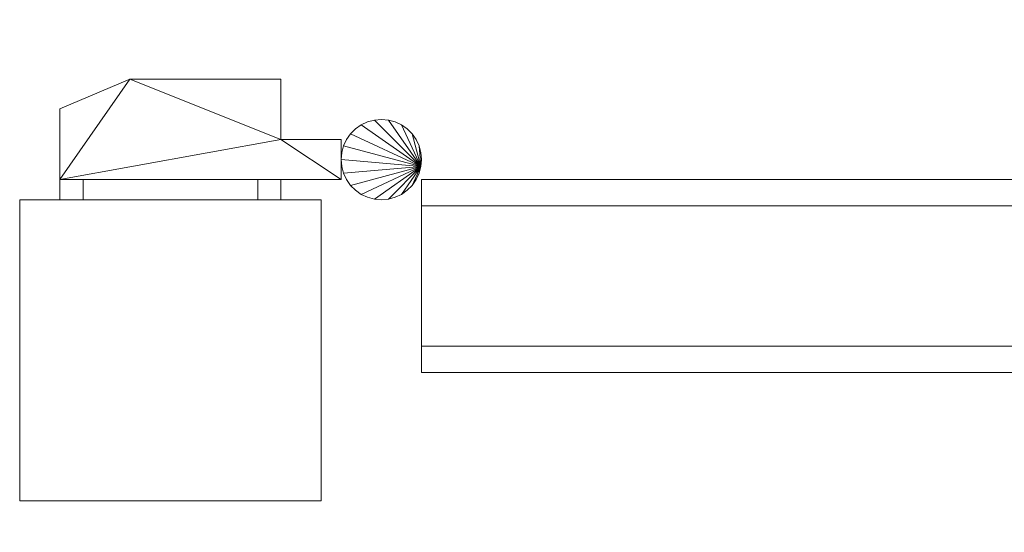
# Model space of a CAD drawing. Units: millimetres. Extents: x -75 to 1731, y 37 to 175.
# Drawn here: x -75 to 170, y 42 to 170 of the extents above; entities that cross this region are included whole.
import ezdxf

# ---------------------------------------------------------------- set-up
doc = ezdxf.new("R2010")
doc.units = ezdxf.units.MM
doc.header["$MEASUREMENT"] = 0
doc.layers.add('D01 金物', color=7, linetype='Continuous')

# ---------------------------------------------------------------- blocks, each defined once
blk = doc.blocks.new('オブジェクト_1EC13DB4-CE41-435E-94D8-34D7491CC94D')
at = {"layer": 'D01 金物', "lineweight": 0}
mesh = blk.add_polyface(dxfattribs=at)
corners = [(717.12, 42.15, 933.5), (717.12, 42.15, 1026.5), (715.63, 43.88, 1026.5), (715.63, 43.88, 933.5), (715.08, 49.09, 1026.5), (715.08, 49.09, 933.5), (716.94, 51.29, 1026.5), (716.94, 51.29, 933.5), (717.12, 169.85, 933.5), (715.63, 168.12, 933.5), (715.63, 168.12, 1026.5), (717.12, 169.85, 1026.5), (715.08, 162.91, 933.5), (715.08, 162.91, 1026.5), (716.94, 160.71, 933.5), (716.94, 160.71, 1026.5), (24.85, 133.26, 105), (24.4, 138.42, 105), (24.85, 136.74, 105), (25, 135, 105), (24.85, 133.26, 155), (25, 135, 155), (24.85, 136.74, 155), (24.4, 138.42, 155), (24.4, 131.58, 105), (24.4, 131.58, 155), (24.85, 133.26, 65), (24.4, 138.42, 65), (24.85, 136.74, 65), (25, 135, 65), (24.85, 133.26, 105), (25, 135, 105), (24.85, 136.74, 105), (24.4, 138.42, 105), (24.4, 131.58, 65), (24.4, 131.58, 105), (24.85, 133.26, 1345), (24.4, 138.42, 1345), (24.85, 136.74, 1345), (25, 135, 1345), (24.85, 133.26, 1395), (25, 135, 1395), (24.85, 136.74, 1395), (24.4, 138.42, 1395), (24.4, 131.58, 1345), (24.4, 131.58, 1395), (24.85, 133.26, 1305), (24.4, 138.42, 1305), (24.85, 136.74, 1305), (25, 135, 1305), (24.85, 133.26, 1345), (25, 135, 1345), (24.85, 136.74, 1345), (24.4, 138.42, 1345), (24.4, 131.58, 1305), (24.4, 131.58, 1345)]
mesh.append_faces([[corners[k] for k in face] for face in [(0, 1, 2, 3), (3, 2, 4, 5), (5, 4, 6, 7), (8, 9, 10, 11), (9, 12, 13, 10), (12, 14, 15, 13), (16, 19, 21, 20), (19, 18, 22, 21), (18, 17, 23, 22), (24, 16, 20, 25), (26, 29, 31, 30), (29, 28, 32, 31), (28, 27, 33, 32), (34, 26, 30, 35), (36, 39, 41, 40), (39, 38, 42, 41), (38, 37, 43, 42), (44, 36, 40, 45), (46, 49, 51, 50), (49, 48, 52, 51), (48, 47, 53, 52), (54, 46, 50, 55)]], dxfattribs={"color": 250})
mesh.append_faces([[corners[k] for k in face] for face in [(16, 17, 18, 19), (26, 27, 28, 29), (36, 37, 38, 39), (46, 47, 48, 49)]], dxfattribs={"vtx0": -1, "color": 250})
mesh.append_faces([[corners[k] for k in face] for face in [(0, 3, 7)]], dxfattribs={"vtx1": -1, "vtx2": -1, "color": 250})
mesh.append_faces([[corners[k] for k in face] for face in [(3, 5, 7), (6, 4, 2), (14, 12, 9), (10, 13, 15)]], dxfattribs={"vtx2": -1, "color": 250})
mesh.append_faces([[corners[k] for k in face] for face in [(20, 21, 22, 23), (30, 31, 32, 33), (40, 41, 42, 43), (50, 51, 52, 53)]], dxfattribs={"vtx3": -1, "color": 250})
mesh = blk.add_polyface(dxfattribs=at)
corners = [(-65, 130, 65), (5, 130, 65), (5, 130, 105), (-65, 130, 105), (-10, 155, 65), (-47.6, 155, 65), (-47.6, 155, 105), (-10, 155, 105), (-65, 147.61, 65), (-65, 147.61, 105), (-10, 140, 65), (-10, 140, 105), (-59.23, 130, 55), (-15.77, 130, 55), (-15.77, 125, 55), (-59.23, 125, 55), (-15.77, 130, 115), (-59.23, 130, 115), (-59.23, 125, 115), (-15.77, 125, 115), (-65, 130, 105), (-65, 125, 105), (-65, 130, 65), (-65, 125, 65), (-10, 130, 105), (-10, 130, 65), (-10, 125, 105), (-65, 130, 1305), (5, 130, 1305), (5, 130, 1345), (-65, 130, 1345), (-10, 155, 1305), (-47.6, 155, 1305), (-47.6, 155, 1345), (-10, 155, 1345), (-65, 147.61, 1305), (-65, 147.61, 1345), (-10, 140, 1305), (-10, 140, 1345), (-59.23, 130, 1295), (-15.77, 130, 1295), (-15.77, 125, 1295), (-59.23, 125, 1295), (-15.77, 130, 1355), (-59.23, 130, 1355), (-59.23, 125, 1355), (-15.77, 125, 1355), (-65, 130, 1345), (-65, 125, 1345), (-65, 130, 1305), (-65, 125, 1305), (-10, 130, 1345), (-10, 125, 1345)]
mesh.append_faces([[corners[k] for k in face] for face in [(0, 1, 2, 3), (4, 5, 6, 7), (5, 8, 9, 6), (8, 0, 3, 9), (12, 13, 14, 15), (16, 17, 18, 19), (17, 20, 21, 18), (20, 22, 23, 21), (22, 12, 15, 23), (27, 28, 29, 30), (31, 32, 33, 34), (32, 35, 36, 33), (35, 27, 30, 36), (39, 40, 41, 42), (43, 44, 45, 46), (44, 47, 48, 45), (47, 49, 50, 48), (49, 39, 42, 50)]], dxfattribs={"color": 250})
mesh.append_faces([[corners[k] for k in face] for face in [(12, 24, 25, 13), (15, 18, 21, 23), (42, 45, 48, 50)]], dxfattribs={"vtx0": -1, "color": 250})
mesh.append_faces([[corners[k] for k in face] for face in [(0, 5, 10), (11, 6, 3), (27, 32, 37), (38, 33, 30)]], dxfattribs={"vtx0": -1, "vtx1": -1, "vtx2": -1, "color": 250})
mesh.append_faces([[corners[k] for k in face] for face in [(12, 17, 16, 24), (15, 26, 19, 18), (39, 44, 43, 51), (42, 52, 46, 45)]], dxfattribs={"vtx0": -1, "vtx3": -1, "color": 250})
mesh.append_faces([[corners[k] for k in face] for face in [(0, 8, 5), (6, 9, 3), (27, 35, 32), (33, 36, 30)]], dxfattribs={"vtx2": -1, "color": 250})
mesh.append_faces([[corners[k] for k in face] for face in [(12, 22, 20, 17), (39, 49, 47, 44)]], dxfattribs={"vtx3": -1, "color": 250})
mesh = blk.add_polyface(dxfattribs=at)
corners = [(5.15, 136.74, 105), (5, 135, 105), (5, 135, 155), (5.15, 136.74, 155), (5.15, 133.26, 105), (5.15, 133.26, 155), (5.15, 136.74, 65), (5, 135, 65), (5, 135, 105), (5.15, 136.74, 105), (5.15, 133.26, 65), (5.15, 133.26, 105), (5, 130, 65), (5, 140, 65), (5, 140, 105), (5, 130, 105), (-10, 140, 65), (-10, 140, 105), (-10, 155, 65), (-10, 155, 105), (-47.6, 155, 65), (-65, 130, 65), (-47.6, 155, 105), (-65, 130, 105), (-15.77, 130, 55), (-10, 130, 65), (-10, 125, 65), (-15.77, 125, 55), (-10, 130, 105), (-10, 125, 105), (-15.77, 130, 115), (-15.77, 125, 115), (-59.23, 125, 55), (5.15, 136.74, 1345), (5, 135, 1345), (5, 135, 1395), (5.15, 136.74, 1395), (5.15, 133.26, 1345), (5.15, 133.26, 1395), (5.15, 136.74, 1305), (5, 135, 1305), (5, 135, 1345), (5.15, 136.74, 1345), (5.15, 133.26, 1305), (5.15, 133.26, 1345), (5, 130, 1305), (5, 140, 1305), (5, 140, 1345), (5, 130, 1345), (-10, 140, 1305), (-10, 140, 1345), (-10, 155, 1305), (-10, 155, 1345), (-47.6, 155, 1305), (-65, 130, 1305), (-47.6, 155, 1345), (-65, 130, 1345), (-15.77, 130, 1295), (-10, 130, 1305), (-10, 125, 1305), (-15.77, 125, 1295), (-10, 130, 1345), (-10, 125, 1345), (-15.77, 130, 1355), (-15.77, 125, 1355), (-59.23, 130, 1295), (-59.23, 125, 1295)]
mesh.append_faces([[corners[k] for k in face] for face in [(0, 1, 2, 3), (1, 4, 5, 2), (6, 7, 8, 9), (7, 10, 11, 8), (12, 13, 14, 15), (13, 16, 17, 14), (16, 18, 19, 17), (24, 25, 26, 27), (25, 28, 29, 26), (28, 30, 31, 29), (33, 34, 35, 36), (34, 37, 38, 35), (39, 40, 41, 42), (40, 43, 44, 41), (45, 46, 47, 48), (46, 49, 50, 47), (49, 51, 52, 50), (57, 58, 59, 60), (58, 61, 62, 59), (61, 63, 64, 62)]], dxfattribs={"color": 250})
mesh.append_faces([[corners[k] for k in face] for face in [(12, 16, 13), (45, 49, 46), (65, 61, 58, 57)]], dxfattribs={"vtx0": -1, "color": 250})
mesh.append_faces([[corners[k] for k in face] for face in [(15, 17, 23), (48, 50, 56)]], dxfattribs={"vtx0": -1, "vtx1": -1, "color": 250})
mesh.append_faces([[corners[k] for k in face] for face in [(14, 17, 15), (47, 50, 48)]], dxfattribs={"vtx1": -1, "color": 250})
mesh.append_faces([[corners[k] for k in face] for face in [(12, 21, 16), (45, 54, 49)]], dxfattribs={"vtx1": -1, "vtx2": -1, "color": 250})
mesh.append_faces([[corners[k] for k in face] for face in [(20, 18, 16), (17, 19, 22), (53, 51, 49), (50, 52, 55)]], dxfattribs={"vtx2": -1, "color": 250})
mesh.append_faces([[corners[k] for k in face] for face in [(32, 27, 26, 29), (66, 60, 59, 62)]], dxfattribs={"vtx3": -1, "color": 250})
mesh = blk.add_polyface(dxfattribs=at)
corners = [(24.85, 133.26, 105), (7.34, 141.43, 105), (8.57, 142.66, 105), (10, 143.66, 105), (11.58, 144.4, 105), (13.26, 144.85, 105), (16.74, 144.85, 105), (18.42, 144.4, 105), (20, 143.66, 105), (21.43, 142.66, 105), (22.66, 141.43, 105), (24.85, 133.26, 155), (22.66, 141.43, 155), (21.43, 142.66, 155), (20, 143.66, 155), (18.42, 144.4, 155), (16.74, 144.85, 155), (13.26, 144.85, 155), (11.58, 144.4, 155), (10, 143.66, 155), (8.57, 142.66, 155), (7.34, 141.43, 155), (24.85, 133.26, 65), (7.34, 141.43, 65), (8.57, 142.66, 65), (10, 143.66, 65), (11.58, 144.4, 65), (13.26, 144.85, 65), (16.74, 144.85, 65), (18.42, 144.4, 65), (20, 143.66, 65), (21.43, 142.66, 65), (22.66, 141.43, 65), (24.85, 133.26, 105), (22.66, 141.43, 105), (21.43, 142.66, 105), (20, 143.66, 105), (18.42, 144.4, 105), (16.74, 144.85, 105), (13.26, 144.85, 105), (11.58, 144.4, 105), (10, 143.66, 105), (8.57, 142.66, 105), (7.34, 141.43, 105), (5.6, 131.58, 105), (6.34, 130, 105), (7.34, 128.57, 105), (24.85, 133.26, 1345), (7.34, 128.57, 1345), (6.34, 130, 1345), (5.6, 131.58, 1345), (7.34, 141.43, 1345), (8.57, 142.66, 1345), (10, 143.66, 1345), (11.58, 144.4, 1345), (13.26, 144.85, 1345), (16.74, 144.85, 1345), (18.42, 144.4, 1345), (20, 143.66, 1345), (21.43, 142.66, 1345), (22.66, 141.43, 1345), (24.85, 133.26, 1395), (20, 143.66, 1395), (18.42, 144.4, 1395), (16.74, 144.85, 1395), (13.26, 144.85, 1395), (11.58, 144.4, 1395), (10, 143.66, 1395), (8.57, 142.66, 1395), (7.34, 141.43, 1395), (5.6, 131.58, 1395), (6.34, 130, 1395), (7.34, 128.57, 1395), (24.85, 133.26, 1305), (7.34, 128.57, 1305), (6.34, 130, 1305), (5.6, 131.58, 1305), (7.34, 141.43, 1305), (8.57, 142.66, 1305), (10, 143.66, 1305), (11.58, 144.4, 1305), (13.26, 144.85, 1305), (16.74, 144.85, 1305), (18.42, 144.4, 1305), (20, 143.66, 1305), (24.85, 133.26, 1345), (20, 143.66, 1345), (18.42, 144.4, 1345), (16.74, 144.85, 1345), (13.26, 144.85, 1345), (11.58, 144.4, 1345), (10, 143.66, 1345), (8.57, 142.66, 1345), (7.34, 141.43, 1345), (6.34, 140, 1345), (5.6, 138.42, 1345), (5.6, 131.58, 1345), (6.34, 130, 1345), (7.34, 128.57, 1345)]
mesh.append_faces([[corners[k] for k in face] for face in [(0, 1, 2, 3), (0, 3, 4, 5), (0, 6, 7, 8), (0, 8, 9, 10), (11, 12, 13, 14), (11, 14, 15, 16), (11, 17, 18, 19), (11, 19, 20, 21), (22, 23, 24, 25), (22, 25, 26, 27), (22, 28, 29, 30), (22, 30, 31, 32), (33, 34, 35, 36), (33, 36, 37, 38), (33, 39, 40, 41), (33, 41, 42, 43), (33, 44, 45, 46), (47, 48, 49, 50), (47, 51, 52, 53), (47, 53, 54, 55), (47, 56, 57, 58), (47, 58, 59, 60), (61, 62, 63, 64), (61, 65, 66, 67), (61, 67, 68, 69), (61, 70, 71, 72), (73, 74, 75, 76), (73, 77, 78, 79), (73, 79, 80, 81), (73, 82, 83, 84), (85, 86, 87, 88), (85, 89, 90, 91), (85, 91, 92, 93), (85, 93, 94, 95), (85, 96, 97, 98)]], dxfattribs={"vtx0": -1, "vtx3": -1, "color": 250})
mesh = blk.add_polyface(dxfattribs=at)
corners = [(24.85, 133.26, 105), (13.26, 144.85, 105), (15, 145, 105), (16.74, 144.85, 105), (24.85, 133.26, 155), (16.74, 144.85, 155), (15, 145, 155), (13.26, 144.85, 155), (22.66, 141.43, 105), (21.43, 142.66, 105), (21.43, 142.66, 155), (22.66, 141.43, 155), (20, 143.66, 105), (20, 143.66, 155), (18.42, 144.4, 105), (18.42, 144.4, 155), (11.58, 144.4, 105), (11.58, 144.4, 155), (24.85, 133.26, 65), (13.26, 144.85, 65), (15, 145, 65), (16.74, 144.85, 65), (24.85, 133.26, 105), (16.74, 144.85, 105), (15, 145, 105), (13.26, 144.85, 105), (22.66, 141.43, 65), (21.43, 142.66, 65), (21.43, 142.66, 105), (22.66, 141.43, 105), (20, 143.66, 65), (20, 143.66, 105), (18.42, 144.4, 65), (18.42, 144.4, 105), (11.58, 144.4, 65), (11.58, 144.4, 105), (24.85, 133.26, 1345), (13.26, 144.85, 1345), (15, 145, 1345), (16.74, 144.85, 1345), (24.85, 133.26, 1395), (16.74, 144.85, 1395), (15, 145, 1395), (13.26, 144.85, 1395), (22.66, 141.43, 1345), (21.43, 142.66, 1345), (21.43, 142.66, 1395), (22.66, 141.43, 1395), (20, 143.66, 1345), (20, 143.66, 1395), (18.42, 144.4, 1345), (18.42, 144.4, 1395), (11.58, 144.4, 1345), (11.58, 144.4, 1395), (24.85, 133.26, 1305), (13.26, 144.85, 1305), (15, 145, 1305), (16.74, 144.85, 1305), (24.85, 133.26, 1345), (16.74, 144.85, 1345), (15, 145, 1345), (13.26, 144.85, 1345), (22.66, 141.43, 1305), (21.43, 142.66, 1305), (21.43, 142.66, 1345), (22.66, 141.43, 1345), (20, 143.66, 1305), (20, 143.66, 1345), (18.42, 144.4, 1305), (18.42, 144.4, 1345), (11.58, 144.4, 1305), (11.58, 144.4, 1345)]
mesh.append_faces([[corners[k] for k in face] for face in [(8, 9, 10, 11), (9, 12, 13, 10), (12, 14, 15, 13), (14, 3, 5, 15), (3, 2, 6, 5), (2, 1, 7, 6), (1, 16, 17, 7), (26, 27, 28, 29), (27, 30, 31, 28), (30, 32, 33, 31), (32, 21, 23, 33), (21, 20, 24, 23), (20, 19, 25, 24), (19, 34, 35, 25), (44, 45, 46, 47), (45, 48, 49, 46), (48, 50, 51, 49), (50, 39, 41, 51), (39, 38, 42, 41), (38, 37, 43, 42), (37, 52, 53, 43), (62, 63, 64, 65), (63, 66, 67, 64), (66, 68, 69, 67), (68, 57, 59, 69), (57, 56, 60, 59), (56, 55, 61, 60), (55, 70, 71, 61)]], dxfattribs={"color": 250})
mesh.append_faces([[corners[k] for k in face] for face in [(0, 1, 2, 3), (4, 5, 6, 7), (18, 19, 20, 21), (22, 23, 24, 25), (36, 37, 38, 39), (40, 41, 42, 43), (54, 55, 56, 57), (58, 59, 60, 61)]], dxfattribs={"vtx0": -1, "vtx3": -1, "color": 250})
mesh = blk.add_polyface(dxfattribs=at)
corners = [(24.85, 133.26, 105), (5.6, 138.42, 105), (6.34, 140, 105), (7.34, 141.43, 105), (24.85, 133.26, 155), (7.34, 141.43, 155), (6.34, 140, 155), (5.6, 138.42, 155), (11.58, 144.4, 105), (10, 143.66, 105), (10, 143.66, 155), (11.58, 144.4, 155), (8.57, 142.66, 105), (8.57, 142.66, 155), (5.15, 136.74, 105), (5.15, 136.74, 155), (24.85, 133.26, 65), (5.6, 138.42, 65), (6.34, 140, 65), (7.34, 141.43, 65), (24.85, 133.26, 105), (7.34, 141.43, 105), (6.34, 140, 105), (5.6, 138.42, 105), (5.15, 136.74, 105), (5, 135, 105), (11.58, 144.4, 65), (10, 143.66, 65), (10, 143.66, 105), (11.58, 144.4, 105), (8.57, 142.66, 65), (8.57, 142.66, 105), (5.15, 136.74, 65), (24.85, 133.26, 1345), (5, 135, 1345), (5.15, 136.74, 1345), (5.6, 138.42, 1345), (6.34, 140, 1345), (7.34, 141.43, 1345), (24.85, 133.26, 1395), (7.34, 141.43, 1395), (6.34, 140, 1395), (5.6, 138.42, 1395), (5.15, 136.74, 1395), (5, 135, 1395), (11.58, 144.4, 1345), (10, 143.66, 1345), (10, 143.66, 1395), (11.58, 144.4, 1395), (8.57, 142.66, 1345), (8.57, 142.66, 1395), (24.85, 133.26, 1305), (5, 135, 1305), (5.15, 136.74, 1305), (5.6, 138.42, 1305), (6.34, 140, 1305), (7.34, 141.43, 1305), (24.85, 133.26, 1345), (5.6, 138.42, 1345), (5.15, 136.74, 1345), (5, 135, 1345), (11.58, 144.4, 1305), (10, 143.66, 1305), (10, 143.66, 1345), (11.58, 144.4, 1345), (8.57, 142.66, 1305), (8.57, 142.66, 1345), (7.34, 141.43, 1345), (6.34, 140, 1345)]
mesh.append_faces([[corners[k] for k in face] for face in [(8, 9, 10, 11), (9, 12, 13, 10), (12, 3, 5, 13), (3, 2, 6, 5), (2, 1, 7, 6), (1, 14, 15, 7), (26, 27, 28, 29), (27, 30, 31, 28), (30, 19, 21, 31), (19, 18, 22, 21), (18, 17, 23, 22), (17, 32, 24, 23), (45, 46, 47, 48), (46, 49, 50, 47), (49, 38, 40, 50), (38, 37, 41, 40), (37, 36, 42, 41), (36, 35, 43, 42), (61, 62, 63, 64), (62, 65, 66, 63), (65, 56, 67, 66), (56, 55, 68, 67), (55, 54, 58, 68), (54, 53, 59, 58)]], dxfattribs={"color": 250})
mesh.append_faces([[corners[k] for k in face] for face in [(0, 1, 2, 3), (4, 5, 6, 7), (16, 17, 18, 19), (20, 21, 22, 23), (20, 23, 24, 25), (33, 34, 35, 36), (33, 36, 37, 38), (39, 40, 41, 42), (39, 42, 43, 44), (51, 52, 53, 54), (51, 54, 55, 56), (57, 58, 59, 60)]], dxfattribs={"vtx0": -1, "vtx3": -1, "color": 250})
mesh = blk.add_polyface(dxfattribs=at)
corners = [(24.85, 133.26, 105), (24.4, 131.58, 105), (23.66, 130, 105), (22.66, 128.57, 105), (22.66, 141.43, 105), (23.66, 140, 105), (24.4, 138.42, 105), (24.85, 133.26, 155), (24.4, 138.42, 155), (23.66, 140, 155), (22.66, 141.43, 155), (22.66, 128.57, 155), (23.66, 130, 155), (24.4, 131.58, 155), (24.85, 133.26, 65), (24.4, 131.58, 65), (23.66, 130, 65), (22.66, 128.57, 65), (22.66, 141.43, 65), (23.66, 140, 65), (24.4, 138.42, 65), (24.85, 133.26, 105), (24.4, 138.42, 105), (23.66, 140, 105), (22.66, 141.43, 105), (22.66, 128.57, 105), (23.66, 130, 105), (24.4, 131.58, 105), (24.85, 133.26, 1345), (24.4, 131.58, 1345), (23.66, 130, 1345), (22.66, 128.57, 1345), (22.66, 141.43, 1345), (23.66, 140, 1345), (24.4, 138.42, 1345), (24.85, 133.26, 1395), (24.4, 138.42, 1395), (23.66, 140, 1395), (22.66, 141.43, 1395), (21.43, 142.66, 1395), (20, 143.66, 1395), (22.66, 128.57, 1395), (23.66, 130, 1395), (24.4, 131.58, 1395), (24.85, 133.26, 1305), (24.4, 131.58, 1305), (23.66, 130, 1305), (22.66, 128.57, 1305), (20, 143.66, 1305), (21.43, 142.66, 1305), (22.66, 141.43, 1305), (23.66, 140, 1305), (24.4, 138.42, 1305), (24.85, 133.26, 1345), (24.4, 138.42, 1345), (23.66, 140, 1345), (22.66, 141.43, 1345), (21.43, 142.66, 1345), (20, 143.66, 1345), (22.66, 128.57, 1345), (23.66, 130, 1345), (24.4, 131.58, 1345)]
mesh.append_faces([[corners[k] for k in face] for face in [(6, 5, 9, 8), (5, 4, 10, 9), (3, 2, 12, 11), (2, 1, 13, 12), (20, 19, 23, 22), (19, 18, 24, 23), (17, 16, 26, 25), (16, 15, 27, 26), (34, 33, 37, 36), (33, 32, 38, 37), (31, 30, 42, 41), (30, 29, 43, 42), (52, 51, 55, 54), (51, 50, 56, 55), (47, 46, 60, 59), (46, 45, 61, 60)]], dxfattribs={"color": 250})
mesh.append_faces([[corners[k] for k in face] for face in [(7, 11, 12, 13), (21, 25, 26, 27), (35, 41, 42, 43), (53, 59, 60, 61)]], dxfattribs={"vtx0": -1, "color": 250})
mesh.append_faces([[corners[k] for k in face] for face in [(0, 4, 5, 6), (7, 8, 9, 10), (14, 18, 19, 20), (21, 22, 23, 24), (28, 32, 33, 34), (35, 36, 37, 38), (35, 38, 39, 40), (44, 48, 49, 50), (44, 50, 51, 52), (53, 54, 55, 56), (53, 56, 57, 58)]], dxfattribs={"vtx0": -1, "vtx3": -1, "color": 250})
mesh.append_faces([[corners[k] for k in face] for face in [(0, 1, 2, 3), (14, 15, 16, 17), (28, 29, 30, 31), (44, 45, 46, 47)]], dxfattribs={"vtx3": -1, "color": 250})
mesh = blk.add_polyface(dxfattribs=at)
corners = [(24.85, 133.26, 105), (5.6, 131.58, 105), (5.15, 133.26, 105), (5, 135, 105), (5.15, 136.74, 105), (5.6, 138.42, 105), (24.85, 133.26, 155), (5.6, 138.42, 155), (5.15, 136.74, 155), (5, 135, 155), (5.15, 133.26, 155), (5.6, 131.58, 155), (6.34, 130, 105), (6.34, 130, 155), (7.34, 128.57, 105), (7.34, 128.57, 155), (8.57, 127.34, 105), (8.57, 127.34, 155), (10, 126.34, 105), (10, 126.34, 155), (11.58, 125.6, 105), (11.58, 125.6, 155), (24.85, 133.26, 65), (5.6, 131.58, 65), (5.15, 133.26, 65), (5, 135, 65), (5.15, 136.74, 65), (5.6, 138.42, 65), (24.85, 133.26, 105), (5, 135, 105), (5.15, 133.26, 105), (5.6, 131.58, 105), (6.34, 130, 65), (6.34, 130, 105), (7.34, 128.57, 65), (7.34, 128.57, 105), (8.57, 127.34, 65), (8.57, 127.34, 105), (10, 126.34, 65), (10, 126.34, 105), (11.58, 125.6, 65), (11.58, 125.6, 105), (24.85, 133.26, 1345), (5.6, 131.58, 1345), (5.15, 133.26, 1345), (5, 135, 1345), (24.85, 133.26, 1395), (5, 135, 1395), (5.15, 133.26, 1395), (5.6, 131.58, 1395), (6.34, 130, 1345), (6.34, 130, 1395), (7.34, 128.57, 1345), (7.34, 128.57, 1395), (8.57, 127.34, 1345), (8.57, 127.34, 1395), (10, 126.34, 1345), (10, 126.34, 1395), (11.58, 125.6, 1345), (11.58, 125.6, 1395), (24.85, 133.26, 1305), (5.6, 131.58, 1305), (5.15, 133.26, 1305), (5, 135, 1305), (24.85, 133.26, 1345), (5, 135, 1345), (5.15, 133.26, 1345), (5.6, 131.58, 1345), (6.34, 130, 1305), (6.34, 130, 1345), (7.34, 128.57, 1305), (7.34, 128.57, 1345), (8.57, 127.34, 1305), (8.57, 127.34, 1345), (10, 126.34, 1305), (10, 126.34, 1345), (11.58, 125.6, 1305), (11.58, 125.6, 1345)]
mesh.append_faces([[corners[k] for k in face] for face in [(2, 1, 11, 10), (1, 12, 13, 11), (12, 14, 15, 13), (14, 16, 17, 15), (16, 18, 19, 17), (18, 20, 21, 19), (24, 23, 31, 30), (23, 32, 33, 31), (32, 34, 35, 33), (34, 36, 37, 35), (36, 38, 39, 37), (38, 40, 41, 39), (44, 43, 49, 48), (43, 50, 51, 49), (50, 52, 53, 51), (52, 54, 55, 53), (54, 56, 57, 55), (56, 58, 59, 57), (62, 61, 67, 66), (61, 68, 69, 67), (68, 70, 71, 69), (70, 72, 73, 71), (72, 74, 75, 73), (74, 76, 77, 75)]], dxfattribs={"color": 250})
mesh.append_faces([[corners[k] for k in face] for face in [(0, 1, 2, 3), (0, 3, 4, 5), (6, 7, 8, 9), (6, 9, 10, 11), (22, 23, 24, 25), (22, 25, 26, 27), (28, 29, 30, 31), (42, 43, 44, 45), (46, 47, 48, 49), (60, 61, 62, 63), (64, 65, 66, 67)]], dxfattribs={"vtx0": -1, "vtx3": -1, "color": 250})
mesh = blk.add_polyface(dxfattribs=at)
corners = [(24.85, 133.26, 105), (16.74, 125.15, 105), (15, 125, 105), (13.26, 125.15, 105), (11.58, 125.6, 105), (10, 126.34, 105), (8.57, 127.34, 105), (7.34, 128.57, 105), (6.34, 130, 105), (5.6, 131.58, 105), (24.85, 133.26, 155), (5.6, 131.58, 155), (6.34, 130, 155), (7.34, 128.57, 155), (8.57, 127.34, 155), (10, 126.34, 155), (11.58, 125.6, 155), (13.26, 125.15, 155), (15, 125, 155), (16.74, 125.15, 155), (24.85, 133.26, 65), (16.74, 125.15, 65), (15, 125, 65), (13.26, 125.15, 65), (11.58, 125.6, 65), (10, 126.34, 65), (8.57, 127.34, 65), (7.34, 128.57, 65), (6.34, 130, 65), (5.6, 131.58, 65), (24.85, 133.26, 105), (7.34, 128.57, 105), (8.57, 127.34, 105), (10, 126.34, 105), (11.58, 125.6, 105), (13.26, 125.15, 105), (15, 125, 105), (16.74, 125.15, 105), (24.85, 133.26, 1345), (13.26, 125.15, 1345), (11.58, 125.6, 1345), (10, 126.34, 1345), (8.57, 127.34, 1345), (7.34, 128.57, 1345), (24.85, 133.26, 1395), (7.34, 128.57, 1395), (8.57, 127.34, 1395), (10, 126.34, 1395), (11.58, 125.6, 1395), (13.26, 125.15, 1395), (15, 125, 1345), (15, 125, 1395), (16.74, 125.15, 1345), (16.74, 125.15, 1395), (24.85, 133.26, 1305), (13.26, 125.15, 1305), (11.58, 125.6, 1305), (10, 126.34, 1305), (8.57, 127.34, 1305), (7.34, 128.57, 1305), (24.85, 133.26, 1345), (7.34, 128.57, 1345), (8.57, 127.34, 1345), (10, 126.34, 1345), (11.58, 125.6, 1345), (13.26, 125.15, 1345), (15, 125, 1305), (15, 125, 1345), (16.74, 125.15, 1305), (16.74, 125.15, 1345)]
mesh.append_faces([[corners[k] for k in face] for face in [(4, 3, 17, 16), (3, 2, 18, 17), (2, 1, 19, 18), (24, 23, 35, 34), (23, 22, 36, 35), (22, 21, 37, 36), (40, 39, 49, 48), (39, 50, 51, 49), (50, 52, 53, 51), (56, 55, 65, 64), (55, 66, 67, 65), (66, 68, 69, 67)]], dxfattribs={"color": 250})
mesh.append_faces([[corners[k] for k in face] for face in [(0, 1, 2, 3), (0, 3, 4, 5), (0, 5, 6, 7), (0, 7, 8, 9), (10, 11, 12, 13), (10, 13, 14, 15), (10, 15, 16, 17), (10, 17, 18, 19), (20, 21, 22, 23), (20, 23, 24, 25), (20, 25, 26, 27), (20, 27, 28, 29), (30, 31, 32, 33), (30, 33, 34, 35), (30, 35, 36, 37), (38, 39, 40, 41), (38, 41, 42, 43), (44, 45, 46, 47), (44, 47, 48, 49), (54, 55, 56, 57), (54, 57, 58, 59), (60, 61, 62, 63), (60, 63, 64, 65)]], dxfattribs={"vtx0": -1, "vtx3": -1, "color": 250})
mesh = blk.add_polyface(dxfattribs=at)
corners = [(24.85, 133.26, 105), (22.66, 128.57, 105), (21.43, 127.34, 105), (20, 126.34, 105), (18.42, 125.6, 105), (16.74, 125.15, 105), (24.85, 133.26, 155), (16.74, 125.15, 155), (18.42, 125.6, 155), (20, 126.34, 155), (21.43, 127.34, 155), (22.66, 128.57, 155), (24.85, 133.26, 65), (22.66, 128.57, 65), (21.43, 127.34, 65), (20, 126.34, 65), (18.42, 125.6, 65), (16.74, 125.15, 65), (24.85, 133.26, 105), (16.74, 125.15, 105), (18.42, 125.6, 105), (20, 126.34, 105), (21.43, 127.34, 105), (22.66, 128.57, 105), (24.85, 133.26, 1345), (22.66, 128.57, 1345), (21.43, 127.34, 1345), (20, 126.34, 1345), (18.42, 125.6, 1345), (16.74, 125.15, 1345), (15, 125, 1345), (13.26, 125.15, 1345), (24.85, 133.26, 1395), (13.26, 125.15, 1395), (15, 125, 1395), (16.74, 125.15, 1395), (18.42, 125.6, 1395), (20, 126.34, 1395), (21.43, 127.34, 1395), (22.66, 128.57, 1395), (24.85, 133.26, 1305), (22.66, 128.57, 1305), (21.43, 127.34, 1305), (20, 126.34, 1305), (18.42, 125.6, 1305), (16.74, 125.15, 1305), (15, 125, 1305), (13.26, 125.15, 1305), (24.85, 133.26, 1345), (13.26, 125.15, 1345), (15, 125, 1345), (16.74, 125.15, 1345), (18.42, 125.6, 1345), (20, 126.34, 1345), (21.43, 127.34, 1345), (22.66, 128.57, 1345)]
mesh.append_faces([[corners[k] for k in face] for face in [(5, 4, 8, 7), (4, 3, 9, 8), (3, 2, 10, 9), (2, 1, 11, 10), (17, 16, 20, 19), (16, 15, 21, 20), (15, 14, 22, 21), (14, 13, 23, 22), (29, 28, 36, 35), (28, 27, 37, 36), (27, 26, 38, 37), (26, 25, 39, 38), (45, 44, 52, 51), (44, 43, 53, 52), (43, 42, 54, 53), (42, 41, 55, 54)]], dxfattribs={"color": 250})
mesh.append_faces([[corners[k] for k in face] for face in [(0, 1, 2, 3), (0, 3, 4, 5), (6, 7, 8, 9), (6, 9, 10, 11), (12, 13, 14, 15), (12, 15, 16, 17), (18, 19, 20, 21), (18, 21, 22, 23), (24, 25, 26, 27), (24, 27, 28, 29), (24, 29, 30, 31), (32, 33, 34, 35), (32, 35, 36, 37), (32, 37, 38, 39), (40, 41, 42, 43), (40, 43, 44, 45), (40, 45, 46, 47), (48, 49, 50, 51), (48, 51, 52, 53), (48, 53, 54, 55)]], dxfattribs={"vtx0": -1, "vtx3": -1, "color": 250})
mesh = blk.add_polyface(dxfattribs=at)
corners = [(0, 50), (-75, 50), (-75, 125), (0, 125), (-75, 50, 1500), (0, 50, 1500), (0, 125, 1500), (-75, 125, 1500), (825, 82, 80), (25, 82, 80), (25, 130, 80), (825, 130, 80), (25, 82, 90), (825, 82, 90), (825, 130, 90), (25, 130, 90), (825, 82, 1470), (25, 82, 1470), (25, 130, 1470), (825, 130, 1470), (25, 82, 1480), (825, 82, 1480), (825, 130, 1480), (25, 130, 1480), (175, 88.5, 90), (25, 88.5, 90), (25, 123.5, 90), (175, 123.5, 90), (25, 88.5, 1470), (175, 88.5, 1470), (175, 123.5, 1470), (25, 123.5, 1470)]
mesh.append_faces([[corners[k] for k in face] for face in [(8, 9, 10, 11), (12, 13, 14, 15), (9, 8, 13, 12), (8, 11, 14, 13), (11, 10, 15, 14), (10, 9, 12, 15), (16, 17, 18, 19), (20, 21, 22, 23), (17, 16, 21, 20), (16, 19, 22, 21), (19, 18, 23, 22), (18, 17, 20, 23), (24, 25, 26, 27), (28, 29, 30, 31), (25, 24, 29, 28), (24, 27, 30, 29), (27, 26, 31, 30), (26, 25, 28, 31)]], dxfattribs={"color": 39})
mesh.append_faces([[corners[k] for k in face] for face in [(0, 1, 2, 3), (4, 5, 6, 7), (1, 0, 5, 4), (0, 3, 6, 5), (3, 2, 7, 6), (2, 1, 4, 7)]], dxfattribs={"color": 250})

msp = doc.modelspace()

# ---------------------------------------------------------------- block references
at = {"layer": 'D01 金物', "color": 7, "linetype": 'Continuous', "lineweight": 13}
msp.add_blockref('オブジェクト_1EC13DB4-CE41-435E-94D8-34D7491CC94D', (0, 0), dxfattribs=at)

doc.saveas('drawing.dxf')
